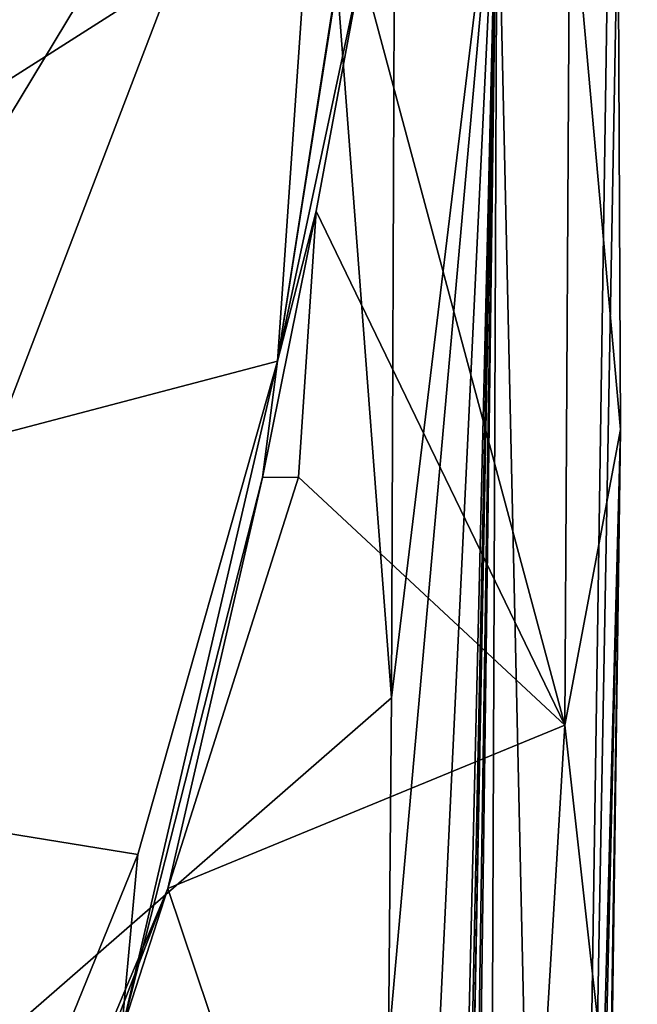
# Model space of a CAD drawing. Units: metres. Extents: x 25.48 to 31.5, y -4.54 to 1.73.
# Drawn here: x 31.17 to 31.5, y -1.79 to -1.27 of the extents above; entities that cross this region are included whole.
import ezdxf

# ---------------------------------------------------------------- set-up
doc = ezdxf.new("R2010")
doc.units = ezdxf.units.M

msp = doc.modelspace()

# ---------------------------------------------------------------- linework, layer by layer
at = {"layer": '1'}
for points in [[(31.42125, -1.16657, 12.24193), (31.4951, -0.6463, 18.12117), (31.45672, -2.75589, 16.15606)], [(31.4951, -0.6463, 18.12117), (31.48385, -0.94882, 18.18934), (31.45672, -2.75589, 16.15606)], [(31.36553, -1.62705, 9.17372), (31.32232, -1.05838, 9.08047), (31.36805, -0.94534, 9.13392)], [(31.36553, -1.62705, 9.17372), (31.36805, -0.94534, 9.13392), (31.42125, -1.16657, 12.24193)], [(31.4863, -1.48556, 18.13855), (31.45672, -2.75589, 16.15606), (31.48385, -0.94882, 18.18934)], [(31.45947, -1.187, 18.21241), (31.4863, -1.48556, 18.13855), (31.48385, -0.94882, 18.18934)], [(30.63491, -0.96976, 18.84908), (30.60213, -1.30743, 18.85706), (31.32267, -1.20025, 18.56532)], [(30.8896, -1.77471, 8.94746), (30.92548, -1.39151, 8.9099), (31.32232, -1.05838, 9.08047)], [(30.97408, -1.96773, 9.00628), (30.8896, -1.77471, 8.94746), (31.32232, -1.05838, 9.08047)], [(30.92548, -1.39151, 8.9099), (30.97981, -1.22868, 8.93228), (31.32232, -1.05838, 9.08047)], [(30.97408, -1.96773, 9.00628), (31.32232, -1.05838, 9.08047), (31.36553, -1.62705, 9.17372)], [(31.30545, -1.44962, 18.56069), (31.34969, -1.24194, 18.27548), (31.36308, -1.07955, 18.4547)], [(31.34509, -1.19715, 18.53297), (31.30545, -1.44962, 18.56069), (31.36308, -1.07955, 18.4547)], [(31.36708, -3.80042, 10.77726), (31.36003, -3.76145, 10.09315), (31.42125, -1.16657, 12.24193)], [(31.36003, -3.76145, 10.09315), (31.36556, -2.33171, 9.37179), (31.42125, -1.16657, 12.24193)], [(31.36553, -1.62705, 9.17372), (31.42125, -1.16657, 12.24193), (31.36385, -1.80953, 9.20894)], [(31.36556, -2.33171, 9.37179), (31.36385, -1.80953, 9.20894), (31.42125, -1.16657, 12.24193)], [(31.36708, -3.80042, 10.77726), (31.42125, -1.16657, 12.24193), (31.3719, -3.80157, 11.11873)], [(31.37155, -3.8025, 11.36887), (31.3719, -3.80157, 11.11873), (31.42125, -1.16657, 12.24193)], [(31.37155, -3.8025, 11.36887), (31.42125, -1.16657, 12.24193), (31.38208, -3.77532, 11.63692)], [(31.38208, -3.77532, 11.63692), (31.42125, -1.16657, 12.24193), (31.3863, -3.79285, 12.0012)], [(31.41177, -3.56524, 13.3494), (31.3863, -3.79285, 12.0012), (31.42125, -1.16657, 12.24193)], [(31.41177, -3.56524, 13.3494), (31.42125, -1.16657, 12.24193), (31.45672, -2.75589, 16.15606)], [(31.34969, -1.24194, 18.27548), (31.45695, -1.64144, 18.18371), (31.45947, -1.187, 18.21241)], [(31.45947, -1.187, 18.21241), (31.45695, -1.64144, 18.18371), (31.4863, -1.48556, 18.13855)], [(31.30545, -1.44962, 18.56069), (31.34509, -1.19715, 18.53297), (31.32267, -1.20025, 18.56532)], [(30.66575, -1.61765, 18.79554), (31.32267, -1.20025, 18.56532), (30.60213, -1.30743, 18.85706)], [(31.32267, -1.20025, 18.56532), (30.66575, -1.61765, 18.79554), (31.30545, -1.44962, 18.56069)], [(31.30545, -1.44962, 18.56069), (31.32572, -1.37063, 18.2795), (31.34969, -1.24194, 18.27548)], [(31.34969, -1.24194, 18.27548), (31.32572, -1.37063, 18.2795), (31.45695, -1.64144, 18.18371)], [(31.30545, -1.44962, 18.56069), (31.29755, -1.51099, 18.30929), (31.32572, -1.37063, 18.2795)], [(31.29755, -1.51099, 18.30929), (31.31652, -1.51073, 18.27031), (31.32572, -1.37063, 18.2795)], [(31.32572, -1.37063, 18.2795), (31.31652, -1.51073, 18.27031), (31.45695, -1.64144, 18.18371)], [(31.30545, -1.44962, 18.56069), (30.66575, -1.61765, 18.79554), (31.23175, -1.70949, 18.57289)], [(31.23175, -1.70949, 18.57289), (31.2231, -1.80306, 18.51141), (31.30545, -1.44962, 18.56069)], [(31.30545, -1.44962, 18.56069), (31.2231, -1.80306, 18.51141), (31.29755, -1.51099, 18.30929)], [(31.47361, -2.40736, 18.00856), (31.45672, -2.75589, 16.15606), (31.4863, -1.48556, 18.13855)], [(31.45695, -1.64144, 18.18371), (31.4772, -1.82446, 18.13295), (31.4863, -1.48556, 18.13855)], [(31.47668, -2.11174, 18.08301), (31.47361, -2.40736, 18.00856), (31.4863, -1.48556, 18.13855)], [(31.4772, -1.82446, 18.13295), (31.47668, -2.11174, 18.08301), (31.4863, -1.48556, 18.13855)], [(31.2231, -1.80306, 18.51141), (31.24764, -1.72758, 18.28438), (31.29755, -1.51099, 18.30929)], [(31.29755, -1.51099, 18.30929), (31.24764, -1.72758, 18.28438), (31.31652, -1.51073, 18.27031)], [(31.31652, -1.51073, 18.27031), (31.24764, -1.72758, 18.28438), (31.45695, -1.64144, 18.18371)], [(30.66575, -1.61765, 18.79554), (31.10615, -2.01814, 18.58307), (31.23175, -1.70949, 18.57289)], [(30.97408, -1.96773, 9.00628), (31.36553, -1.62705, 9.17372), (31.36385, -1.80953, 9.20894)], [(31.24764, -1.72758, 18.28438), (31.42091, -2.2429, 18.10135), (31.45695, -1.64144, 18.18371)], [(31.45695, -1.64144, 18.18371), (31.42091, -2.2429, 18.10135), (31.4772, -1.82446, 18.13295)], [(31.23175, -1.70949, 18.57289), (31.10615, -2.01814, 18.58307), (31.2231, -1.80306, 18.51141)], [(31.05738, -2.17941, 18.48283), (31.15531, -1.96658, 18.29047), (31.24764, -1.72758, 18.28438)], [(31.2231, -1.80306, 18.51141), (31.05738, -2.17941, 18.48283), (31.24764, -1.72758, 18.28438)], [(31.24764, -1.72758, 18.28438), (31.15531, -1.96658, 18.29047), (31.42091, -2.2429, 18.10135)]]:
    msp.add_3dface(points, dxfattribs=at)

doc.saveas('drawing.dxf')
